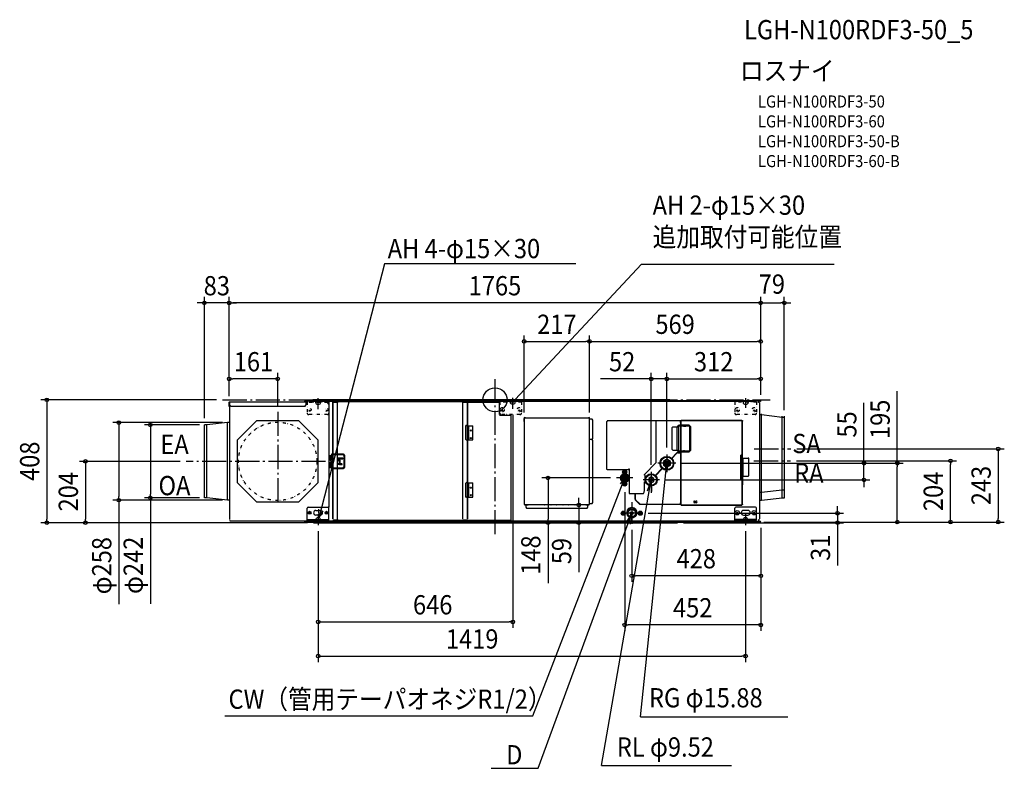
# Model space of a CAD drawing. Extents: x -1578 to 1691, y -1224 to 1263.
import ezdxf
from ezdxf.enums import TextEntityAlignment as Align

# ---------------------------------------------------------------- set-up
doc = ezdxf.new("R2010")
doc.units = 0
doc.header["$LTSCALE"] = 20
doc.header["$PDMODE"] = 3
doc.header["$PDSIZE"] = -2
doc.linetypes.add('DASHDOT', pattern=[5.5, 4, -0.6, 0.3, -0.6])
doc.linetypes.add('DIVIDE', pattern=[1.25, 0.5, -0.25, 0, -0.25, 0, -0.25])
doc.layers.get('DEFPOINTS').update_dxf_attribs({"linetype": 'CONTINUOUS'})
for name, color, linetype in [('ARRANGE', 1, 'CONTINUOUS'), ('BASIS', 6, 'DASHDOT'), ('DETAIL', 5, 'CONTINUOUS'), ('ETC', 61, 'CONTINUOUS'), ('FIX', 11, 'CONTINUOUS'), ('NOTE', 4, 'CONTINUOUS'), ('OUTLINE', 3, 'CONTINUOUS'), ('SIZE', 30, 'CONTINUOUS')]:
    doc.layers.add(name, color=color, linetype=linetype)
doc.styles.get("Standard").update_dxf_attribs({"font": 'SIMPLEX.shx', "width": 0.9, "height": 64, "bigfont": 'BIGFONT.shx'})

msp = doc.modelspace()

# ---------------------------------------------------------------- linework, layer by layer
at = {"layer": 'ARRANGE', "color": 1, "linetype": 'CONTINUOUS'}
msp.add_circle((0, 0), 40, dxfattribs=at)
msp.add_point((0, 0), dxfattribs=at)
at = {"layer": 'BASIS', "color": 6, "linetype": 'DASHDOT'}
for p, q in [((0, -446.6), (0, 69.1)), ((-904.5, 0), (914, 0)), ((-721.7, -40.1), (-721.7, -346.5)), ((-721.7, -40.1), (-721.7, -346.5)), ((860.9, -163.2), (982.3, -163.2)), ((570.8, -181.3), (570.8, -240.7)), ((-562.5, -204.5), (-1026, -204.5)), ((600.5, -211), (541.1, -211)), ((859.9, -202.7), (981.3, -202.7)), ((457.9, -259.7), (403.5, -259.7)), ((430.7, -232.5), (430.7, -286.9)), ((518.8, -238.8), (518.8, -309.2)), ((546, -266), (491.6, -266)), ((454.2, -340.1), (454.2, -411.5)), ((488.9, -376.8), (419.5, -376.8))]:
    msp.add_line(p, q, dxfattribs=at)
at = {"layer": 'DEFPOINTS', "color": 30, "linetype": 'CONTINUOUS'}
for p in [(-965.1, 322.1), (-882.5, 322.1), (882.3, 322.1), (313.8, 194), (882.3, 194), (-904.5, 0), (882.3, 16.8), (58.9, -30.1), (97, -61.6), (313.8, -61.6), (313.8, -61.6), (982.3, -163.2), (600.5, -211), (600.5, -211), (981.3, -202.7), (1512.4, -202.7), (403.5, -259.7), (430.7, -286.9), (546, -266), (1225.3, -266), (-1249, -333.5), (278.2, -349.2), (312, -349.2), (419.5, -376.8), (488.9, -376.8), (-1488.3, -408.2), (-1360, -408.2), (-603, -408.2), (-587, -416.1), (-587, -416.1), (176, -408.2), (606, -408.2), (606, -408.2), (606, -408.2), (606, -408.2), (832, -416.1), (872.8, -406.2), (872.8, -406.2), (872.8, -406.2), (882.5, -404.9), (1137.6, -408.2), (1335.9, -406.2), (1671.3, -406.2), (58.9, -738), (430.7, -748), (832, -851.5)]:
    msp.add_point(p, dxfattribs=at)
at = {"layer": 'DETAIL', "color": 5, "linetype": 'CONTINUOUS'}
for p, q in [((580.5, 0), (-605.5, 0)), ((-882.5, -21.8), (-882.5, -8)), ((-881.9, -16.8), (-882.5, -16.8)), ((-881.9, -21.8), (-882.5, -21.8)), ((-881.9, -8), (-881.9, -21.8)), ((-881.3, -6.8), (-626.5, -6.8)), ((-881.3, -16.8), (-881.3, -6.8)), ((-881.3, -16.8), (-876.3, -21.8)), ((-880.9, -398.2), (-880.9, -17.2)), ((-631.8, -21.8), (-876.3, -21.8)), ((-631.8, -21.8), (-626.8, -16.8)), ((-631.1, -2), (-626.2, -2)), ((-631.1, -2.8), (-626.2, -2.8)), ((-631.1, -3.6), (-627.5, -3.6)), ((-631.1, -4.4), (-627.5, -4.4)), ((-627.5, -4.4), (-627.5, -3.6)), ((-626.8, -16.8), (-626.8, -6.8)), ((-625, -7.4), (-626.8, -7.4)), ((-625.6, -7.2), (-625.4, -7.4)), ((-625.4, -3.5), (-624.9, -6.5)), ((-625, -7.4), (-625, -9)), ((-625, -7.8), (-623.5, -7.8)), ((-625, -8.4), (-623.5, -8.4)), ((-624.6, -3.3), (-624.1, -6.3)), ((-623.5, -7.8), (-623.5, -9)), ((-623.1, -7.8), (-623.5, -7.8)), ((-623.3, -7), (-623.1, -7)), ((-623.1, -2.8), (-623.1, -2)), ((-623.1, -2), (873.1, -2)), ((-623.1, -7.8), (-623.1, -2.8)), ((-619.3, -2.8), (-623.1, -2.8)), ((-621.7, -7.8), (-623.1, -7.8)), ((-621.7, -9), (-621.7, -2.8)), ((-621.7, -3.6), (-618, -3.6)), ((-618.8, -2.8), (868.8, -2.8)), ((-618.5, -3.1), (-617.2, -4.4)), ((-618, -3.6), (868, -3.6)), ((-617.2, -4.4), (867.2, -4.4)), ((-605.5, -2), (-605.5, 0)), ((-551.5, -6.2), (-551.5, -41.2)), ((-551.5, -14), (-551.5, -357.2)), ((-538.9, -395.4), (-538.9, -7.2)), ((-538.9, -7.2), (-537.3, -7.2)), ((-537.3, -395.4), (-537.3, -7.2)), ((-537.3, -7.8), (-522.5, -7.8)), ((-522.5, -7.2), (-520.9, -7.2)), ((-522.5, -176.7), (-522.5, -7.2)), ((-520.9, -5.4), (-520.9, -7.2)), ((-520.9, -5.4), (-108.1, -5.4)), ((-108.1, -5.4), (-108.1, -7.2)), ((-108.1, -6.5), (15.2, -6.5)), ((-106.5, -7.2), (-108.1, -7.2)), ((-106.5, -395.4), (-106.5, -7.2)), ((-106.5, -7.3), (15.2, -7.3)), ((-106.5, -7.8), (-91.7, -7.8)), ((-91.7, -395.4), (-91.7, -7.3)), ((-90.1, -395.4), (-90.1, -7.3)), ((15.2, -48.6), (15.2, -6.5)), ((580.5, -2), (580.5, 0)), ((868.5, -3.1), (867.2, -4.4)), ((875, -3.6), (868, -3.6)), ((868.8, -2.8), (875, -2.8)), ((868.8, -2.8), (873.1, -2.8)), ((873.1, -2), (873.1, -2.8)), ((874.5, -3.6), (874.6, -3.3)), ((875, -9.1), (875, -2.8)), ((875, -5.6), (875.4, -3.5)), ((877.8, -9.1), (875, -9.1)), ((875.4, -3.6), (875.6, -3.6)), ((875.6, -3.6), (875.6, -9.1)), ((876.2, -2), (881.1, -2)), ((876.2, -2.8), (881.1, -2.8)), ((876.2, -4.2), (876.2, -9.1)), ((876.8, -3), (880.4, -3)), ((880.4, -3.6), (876.8, -3.6)), ((881.1, -3.6), (877.7, -3.6)), ((877.7, -4.4), (877.7, -3.6)), ((881.1, -4.4), (877.7, -4.4)), ((877.8, -9.1), (877.8, -395.9)), ((880.4, -3.6), (880.4, -3)), ((882.5, -5.2), (882.5, -2)), ((-538.9, -57.4), (-537.3, -57.4)), ((-91.7, -57.4), (-90.1, -57.4)), ((54.1, -51.6), (15.2, -51.6)), ((53.3, -399.9), (53.3, -48.6)), ((54.1, -399.9), (54.1, -48.6)), ((97, -72.4), (97, -61.6)), ((97.6, -348), (97.6, -61.6)), ((97.6, -61.6), (98.8, -61.6)), ((98.2, -60.4), (312.6, -60.4)), ((98.2, -61), (98.8, -61)), ((98.8, -57.4), (98.8, -61.6)), ((312, -57.4), (312, -61.6)), ((312.6, -61), (312, -61)), ((313.2, -61.6), (312, -61.6)), ((313.2, -61.6), (313.2, -348)), ((313.8, -72.4), (313.8, -61.6)), ((322.4, -64.8), (313.8, -64.8)), ((325.4, -67.8), (322.4, -64.8)), ((877.8, -49.2), (884.8, -49.2)), ((884.8, -333.5), (884.8, -46.2)), ((884.8, -49.2), (953.8, -57.2)), ((953.8, -325.5), (953.8, -54.2)), ((953.8, -57.2), (961.8, -57.2)), ((961.8, -325.5), (961.8, -54.2)), ((-965.1, -325.5), (-965.1, -83.5)), ((-957.1, -83.5), (-965.1, -83.5)), ((-888.1, -75.5), (-957.1, -83.5)), ((-957.1, -325.5), (-957.1, -83.5)), ((-888.1, -333.5), (-888.1, -75.5)), ((-880.9, -75.5), (-888.1, -75.5)), ((-791.7, -69.5), (-856.7, -134.5)), ((-651.7, -69.5), (-791.7, -69.5)), ((-586.7, -134.5), (-651.7, -69.5)), ((-97.1, -87.4), (-94.9, -84.4)), ((-97.1, -131.4), (-97.1, -87.4)), ((-91.7, -84.4), (-94.9, -84.4)), ((-90.1, -85.9), (-73.5, -85.9)), ((-87.3, -132.9), (-87.3, -85.9)), ((-73.5, -132.9), (-73.5, -85.9)), ((97.6, -69.4), (97, -69.4)), ((97.6, -72.4), (97, -72.4)), ((313.2, -69.4), (313.8, -69.4)), ((313.2, -72.4), (313.8, -72.4)), ((325.4, -129), (325.4, -67.8)), ((370.4, -71.8), (372, -71.8)), ((370.4, -71.8), (370.4, -230.4)), ((372, -70.2), (372, -71.8)), ((616.4, -70.2), (372, -70.2)), ((533.8, -70.2), (533.8, -71.8)), ((535.4, -71.8), (533.8, -71.8)), ((535.4, -209.2), (535.4, -71.8)), ((588.4, -164.9), (588.4, -91.9)), ((590.4, -89.9), (610, -89.9)), ((608, -85.8), (604.8, -89.9)), ((604.8, -166.9), (604.8, -89.9)), ((612.9, -84.5), (608, -85.8)), ((613.2, -87.5), (608.8, -88.7)), ((610, -166.9), (610, -89.9)), ((622.9, -84.5), (612.9, -84.5)), ((622.9, -87.5), (613, -87.5)), ((617.2, -75.8), (615.6, -75.8)), ((615.6, -75.8), (615.6, -84.5)), ((615.6, -87.5), (615.6, -169.5)), ((616.4, -69.1), (618, -69.1)), ((616.4, -70.8), (616.4, -69.1)), ((617.2, -70.8), (616.4, -70.8)), ((616.4, -75.8), (616.4, -70.8)), ((617.2, -70.8), (618, -70.8)), ((617.2, -70.8), (617.2, -84.5)), ((617.2, -87.5), (617.2, -169.5)), ((819.8, -68.4), (618, -68.4)), ((618, -70.8), (618, -68.4)), ((819.8, -70), (618, -70)), ((625.6, -87.7), (622.9, -87.5)), ((625.9, -84.7), (623, -84.5)), ((625.6, -87.7), (628.2, -87.8)), ((628.5, -84.7), (625.9, -84.7)), ((628.2, -87.8), (634, -87.5)), ((634, -84.5), (628.5, -84.7)), ((644.9, -84.5), (634, -84.5)), ((644.9, -87.5), (634, -87.5)), ((649.9, -89.5), (644.9, -84.5)), ((644.9, -87.5), (646.9, -89.5)), ((646.9, -167.5), (646.9, -89.5)), ((649.9, -167.5), (649.9, -89.5)), ((819.8, -70.8), (819.8, -68.4)), ((819.8, -69.1), (821.4, -69.1)), ((819.8, -70.8), (822.2, -70.8)), ((820.6, -198.5), (820.6, -70.8)), ((821.4, -69.1), (821.4, -70.8)), ((822.2, -196.5), (822.2, -70.8)), ((322.4, -132), (325.4, -129)), ((-856.7, -134.5), (-856.7, -274.5)), ((-586.7, -274.5), (-586.7, -134.5)), ((-94.9, -134.4), (-97.1, -131.4)), ((-91.7, -134.4), (-94.9, -134.4)), ((-90.1, -132.9), (-73.5, -132.9)), ((322.4, -132), (313.2, -132)), ((325.4, -135), (322.4, -132)), ((325.4, -341.2), (325.4, -135)), ((-548.7, -184.5), (-538.9, -184.5)), ((-548.7, -197), (-548.7, -184.5)), ((-542.4, -179.7), (-544.6, -184.5)), ((-544.6, -197), (-544.6, -184.5)), ((-542.4, -179.7), (-538.9, -179.7)), ((-542.4, -181.9), (-538.9, -181.9)), ((-540.8, -197), (-540.8, -184.5)), ((-537.3, -179.7), (-504.7, -179.7)), ((-537.3, -181.9), (-504.7, -181.9)), ((-522.5, -227.1), (-522.5, -181.9)), ((-516.2, -194), (-521.1, -194)), ((-516.2, -196), (-517, -196)), ((-506.4, -194), (-516.2, -194)), ((-516.2, -196), (-506.4, -196)), ((-504.7, -179.7), (-500.1, -184.7)), ((-504.7, -181.9), (-502.3, -184.7)), ((-502.3, -184.7), (-502.3, -224.3)), ((-500.1, -184.7), (-500.1, -224.3)), ((585.2, -195.7), (603.4, -176.6)), ((585.8, -196.3), (603.9, -177.1)), ((590.4, -166.9), (603.8, -166.9)), ((604.8, -166.9), (603.8, -166.9)), ((604.8, -166.9), (610, -166.9)), ((604.8, -166.9), (608, -171.2)), ((607, -175), (614, -175)), ((607, -175.8), (614, -175.8)), ((608, -171.2), (612.9, -172.5)), ((608.8, -168.3), (613.2, -169.5)), ((612.9, -172.5), (622.9, -172.5)), ((613, -169.5), (622.9, -169.5)), ((614, -176.6), (614, -175)), ((614, -176.6), (615.6, -176.6)), ((615.6, -172.5), (615.6, -342.6)), ((617.2, -172.5), (617.2, -347.6)), ((622.9, -169.5), (625.6, -169.4)), ((623, -172.5), (625.8, -172.4)), ((628.8, -169.3), (625.6, -169.4)), ((625.8, -172.4), (628.5, -172.3)), ((628.5, -172.3), (634, -172.5)), ((628.8, -169.3), (634, -169.5)), ((634, -169.5), (644.9, -169.5)), ((634, -172.5), (644.9, -172.5)), ((644.9, -172.5), (649.9, -167.5)), ((646.9, -167.5), (644.9, -169.5)), ((815.2, -183.5), (815.9, -183.5)), ((815.2, -183.5), (815.2, -263.5)), ((815.9, -183.5), (817.6, -183.5)), ((817.4, -186.5), (817.4, -260.5)), ((818.4, -186.5), (818.4, -260.5)), ((818.6, -184.5), (818.6, -193.5)), ((820.6, -193.5), (818.6, -193.5)), ((822.2, -193.5), (840.4, -193.5)), ((824.6, -253.5), (824.6, -193.5)), ((-548.7, -212), (-548.7, -224.5)), ((-548.7, -224.5), (-538.9, -224.5)), ((-544.6, -212), (-544.6, -224.5)), ((-542.4, -229.3), (-544.6, -224.5)), ((-538.9, -227.1), (-542.4, -227.1)), ((-540.8, -224.5), (-540.8, -212)), ((-504.7, -227.1), (-537.3, -227.1)), ((-517, -213), (-523.7, -213)), ((-516.2, -215), (-523.7, -215)), ((-521.1, -201.2), (-517, -201.2)), ((-517.5, -196.5), (-517.5, -198.7)), ((-516.5, -212.5), (-516.5, -201.7)), ((-516.2, -215), (-508.5, -215)), ((-514.5, -212.5), (-514.5, -201.7)), ((-508.5, -213), (-514, -213)), ((-500.1, -224.3), (-504.7, -229.3)), ((-504.7, -227.1), (-502.3, -224.3)), ((533.8, -209.2), (496.6, -248.5)), ((531.2, -252.9), (556.4, -226.3)), ((531.7, -253.5), (557, -226.8)), ((570.8, -197.7), (559.3, -204.4)), ((559.3, -204.4), (559.3, -217.6)), ((559.3, -217.6), (570.8, -224.3)), ((582.3, -204.4), (570.8, -197.7)), ((570.8, -224.3), (582.3, -217.6)), ((582.3, -217.6), (582.3, -204.4)), ((820.6, -196.5), (822.2, -196.5)), ((820.6, -198.5), (821.4, -198.5)), ((821.4, -196.5), (821.4, -198.5)), ((843.4, -250.5), (843.4, -196.5)), ((-538.9, -229.3), (-542.4, -229.3)), ((-504.7, -229.3), (-537.3, -229.3)), ((-522.5, -398.4), (-522.5, -229.3)), ((370.4, -230.4), (372, -230.4)), ((372, -232), (372, -230.4)), ((372, -232), (443.8, -232)), ((420.2, -255), (420.2, -261.7)), ((420.2, -259.7), (420.2, -264.4)), ((426, -249.2), (435.4, -249.2)), ((426.7, -239.7), (426.7, -244.5)), ((432.9, -241.9), (428.5, -237.5)), ((432.9, -237.5), (428.5, -241.9)), ((434.7, -239.7), (434.7, -244.5)), ((441.2, -255), (441.2, -264.4)), ((447, -230.4), (443.8, -230.4)), ((443.8, -232), (443.8, -230.4)), ((445.4, -233.6), (445.4, -311)), ((445.4, -233.6), (447, -233.6)), ((447, -233.6), (447, -230.4)), ((496.6, -250.1), (496.6, -248.5)), ((498.2, -250.1), (496.6, -250.1)), ((498.2, -272), (498.2, -250.1)), ((518.8, -256.2), (510.3, -261.1)), ((510.3, -261.1), (510.3, -270.9)), ((527.3, -261.1), (518.8, -256.2)), ((527.3, -270.9), (527.3, -261.1)), ((822.2, -253.5), (818.6, -253.5)), ((818.6, -262.5), (818.6, -253.5)), ((819.8, -261.5), (819.8, -253.5)), ((820.6, -261.5), (819.8, -261.5)), ((821.4, -261.5), (820.6, -261.5)), ((820.6, -347.6), (820.6, -261.5)), ((821.4, -253.5), (821.4, -261.5)), ((821.4, -261.5), (821.4, -282.5)), ((822.2, -253.5), (840.4, -253.5)), ((-856.7, -274.5), (-791.7, -339.5)), ((-651.7, -339.5), (-586.7, -274.5)), ((-97.1, -277.4), (-94.9, -274.4)), ((-97.1, -321.4), (-97.1, -277.4)), ((-91.7, -274.4), (-94.9, -274.4)), ((-90.1, -275.9), (-73.5, -275.9)), ((-87.3, -322.9), (-87.3, -275.9)), ((-73.5, -322.9), (-73.5, -275.9)), ((435.4, -270.2), (426, -270.2)), ((426.7, -274.9), (426.7, -279.7)), ((432.9, -281.9), (428.5, -277.5)), ((432.9, -277.5), (428.5, -281.9)), ((434.7, -274.9), (434.7, -279.7)), ((498.2, -272), (496.6, -272)), ((496.6, -292), (496.6, -272)), ((496.6, -274.7), (496.6, -272)), ((496.6, -274.7), (503.1, -274.7)), ((496.6, -275.5), (503.5, -275.5)), ((510.3, -270.9), (518.8, -275.8)), ((518.8, -275.8), (527.3, -270.9)), ((815.9, -263.5), (815.2, -263.5)), ((815.9, -263.5), (817.6, -263.5)), ((821.4, -263.5), (820.6, -263.5)), ((821.4, -280.5), (820.6, -280.5)), ((820.6, -282.5), (822.2, -282.5)), ((822.2, -347.6), (822.2, -282.5)), ((-957.1, -325.5), (-965.1, -325.5)), ((-888.1, -333.5), (-957.1, -325.5)), ((-94.9, -324.4), (-97.1, -321.4)), ((-91.7, -324.4), (-94.9, -324.4)), ((-90.1, -322.9), (-73.5, -322.9)), ((445.4, -311), (493.6, -311)), ((445.4, -311), (465.2, -311)), ((465.2, -311), (465.2, -329.9)), ((466, -329.9), (466, -311)), ((877.8, -307.2), (884.8, -307.2)), ((884.8, -307.2), (953.8, -299.2)), ((884.8, -333.5), (953.8, -325.5)), ((953.8, -299.2), (961.8, -299.2)), ((953.8, -325.5), (961.8, -325.5)), ((-880.9, -333.5), (-888.1, -333.5)), ((-791.7, -339.5), (-651.7, -339.5)), ((-620.5, -357.2), (-554.5, -357.2)), ((-538.9, -349.2), (-537.3, -349.2)), ((-91.7, -349.2), (-90.1, -349.2)), ((97.6, -347.4), (98.8, -347.4)), ((98.2, -348), (98.2, -347.4)), ((98.8, -348.6), (98.8, -347.4)), ((312, -348.6), (98.8, -348.6)), ((98.8, -349.2), (109.6, -349.2)), ((102, -349.2), (102, -357)), ((102, -357), (105, -360)), ((106.6, -348.6), (106.6, -349.2)), ((109.6, -348.6), (109.6, -349.2)), ((185.4, -348.8), (165.4, -348.8)), ((225.4, -348.8), (205.4, -348.8)), ((224.4, -348.9), (214.4, -348.9)), ((265.4, -348.8), (245.4, -348.8)), ((301.2, -348.6), (301.2, -349.2)), ((301.2, -349.2), (312, -349.2)), ((304.2, -348.6), (304.2, -349.2)), ((305.8, -360), (308.8, -357)), ((308.8, -357), (308.8, -349.2)), ((313.2, -347.4), (312, -347.4)), ((312, -348.6), (312, -347.4)), ((312.6, -347.4), (312.6, -348)), ((313.2, -344.2), (322.4, -344.2)), ((322.4, -344.2), (325.4, -341.2)), ((466.7, -333.5), (478.7, -345.5)), ((467.2, -332.9), (479.3, -345)), ((482.3, -346.2), (614, -346.2)), ((482.3, -347), (614, -347)), ((614, -347), (614, -345.4)), ((616.4, -345.4), (614, -345.4)), ((617.2, -342.6), (615.6, -342.6)), ((616.4, -347.6), (616.4, -342.6)), ((616.4, -349.1), (616.4, -347.6)), ((617.2, -347.6), (616.4, -347.6)), ((618, -349.1), (616.4, -349.1)), ((617.2, -347.6), (618, -347.6)), ((618, -350), (618, -347.6)), ((618, -348.4), (819.8, -348.4)), ((618, -350), (819.8, -350)), ((662.9, -336.2), (667.9, -336.2)), ((667.9, -342.2), (662.9, -342.2)), ((865.5, -357.2), (799.5, -357.2)), ((819.8, -347.6), (822.2, -347.6)), ((819.8, -350), (819.8, -347.6)), ((821.4, -349.1), (819.8, -349.1)), ((821.4, -347.6), (821.4, -349.1)), ((877.8, -333.5), (884.8, -333.5)), ((-623.5, -401.2), (-623.5, -360.2)), ((-617, -373.7), (-614, -376.7)), ((-614, -373.7), (-617, -376.7)), ((-595, -367.7), (-580, -367.7)), ((-580, -382.7), (-595, -382.7)), ((-561, -373.7), (-558, -376.7)), ((-558, -373.7), (-561, -376.7)), ((-551.5, -401.2), (-551.5, -360.2)), ((105, -360), (227.4, -360)), ((223.4, -360), (305.8, -360)), ((224.4, -360), (248.3, -360)), ((428.4, -379), (424, -374.6)), ((428.4, -374.6), (424, -379)), ((484.4, -379), (480, -374.6)), ((484.4, -374.6), (480, -379)), ((796.5, -401.2), (796.5, -360.2)), ((806.7, -373), (802.3, -377.4)), ((806.7, -377.4), (802.3, -373)), ((840, -367.7), (825, -367.7)), ((825, -382.7), (840, -382.7)), ((862.7, -373), (858.3, -377.4)), ((862.7, -377.4), (858.3, -373)), ((868.5, -401.2), (868.5, -360.2)), ((-880.9, -401), (-879.3, -401)), ((-880.3, -401.2), (-880.9, -401.2)), ((-880.3, -401.2), (-880.3, -401)), ((-879.7, -401.8), (-879.7, -402.4)), ((-879.7, -401.8), (-878.7, -401.8)), ((-879.7, -402.4), (-623.5, -402.4)), ((-627.5, -403.6), (-631.3, -403.6)), ((-627.5, -404.6), (-631.3, -404.6)), ((-626.3, -405.2), (-631.3, -405.2)), ((-626.3, -406.2), (-631.3, -406.2)), ((-627.5, -404.6), (-627.5, -403.6)), ((-625, -402.4), (-625.4, -404.4)), ((-624, -402.4), (-624.4, -404.5)), ((-623.5, -398), (-551.5, -398)), ((-623.5, -402.4), (-623.5, -401.2)), ((-623.5, -401.2), (-551.5, -401.2)), ((-623, -403.2), (-623, -401.2)), ((-622.8, -405.2), (-622.8, -401.2)), ((-622.8, -405.2), (-622.8, -406.2)), ((-619, -405.2), (-622.8, -405.2)), ((-622.8, -406.2), (872.8, -406.2)), ((-621.7, -405.2), (-621.7, -401.2)), ((-621.7, -404.6), (-617.8, -404.6)), ((868.4, -405.2), (-618.4, -405.2)), ((-618.1, -405), (-616.8, -403.6)), ((867.8, -404.6), (-617.8, -404.6)), ((866.8, -403.6), (-616.8, -403.6)), ((-603, -406.2), (-603, -408.2)), ((-603, -408.2), (606, -408.2)), ((-538.9, -398.4), (-520.9, -398.4)), ((-520.9, -400.2), (-520.9, -398.4)), ((-520.9, -400.2), (-108.1, -400.2)), ((-111.2, -400.7), (-111.2, -401.5)), ((-111.2, -400.7), (52.5, -400.7)), ((52.5, -401.5), (-111.2, -401.5)), ((-108.2, -400.7), (-108.2, -401.5)), ((-108.1, -398.4), (-90.1, -398.4)), ((-108.1, -400.2), (-108.1, -398.4)), ((49.5, -400.7), (49.5, -401.5)), ((52.5, -399.9), (54.1, -399.9)), ((52.5, -400.2), (52.5, -399.9)), ((52.5, -400.7), (52.5, -401.5)), ((53.3, -396.9), (54.1, -396.9)), ((606, -406.2), (606, -408.2)), ((868.5, -398), (796.5, -398)), ((868.5, -401.2), (796.5, -401.2)), ((868.1, -405), (866.8, -403.6)), ((867.6, -404.4), (875, -404.4)), ((869, -405.2), (872.8, -405.2)), ((869, -405.2), (869, -406.2)), ((872.8, -405.2), (872.8, -404.4)), ((872.8, -406.2), (872.8, -405.2)), ((874.4, -404.5), (874.3, -404.4)), ((877.8, -398.9), (875, -398.9)), ((875, -404.4), (875, -398.9)), ((875.4, -404.4), (875, -402.4)), ((875.6, -404.4), (875.4, -404.4)), ((875.6, -404.4), (875.6, -398.9)), ((876.2, -404), (876.2, -398.9)), ((881.2, -405.2), (876.3, -405.2)), ((881.2, -406.2), (876.3, -406.2)), ((876.8, -404.6), (881.2, -404.6)), ((876.8, -405.2), (880.4, -405.2)), ((877.4, -403.6), (881.2, -403.6)), ((877.4, -404.6), (877.4, -403.6)), ((880.4, -404.6), (880.4, -405.2))]:
    msp.add_line(p, q, dxfattribs=at)
at = {"layer": 'DETAIL', "color": 4, "linetype": 'CONTINUOUS'}
for p, q in [((58.9, -7.8), (67, 1)), ((58.9, -7.8), (61.8, -2.3)), ((64.1, -4.5), (58.9, -7.8))]:
    msp.add_line(p, q, dxfattribs=at)
at = {"layer": 'DETAIL', "color": 5, "linetype": 'DIVIDE'}
for p, q in [((-556.5, -9), (-625, -9)), ((-623.5, -6.2), (-623.5, -41.2)), ((-551.5, -6.2), (-623.5, -6.2)), ((-551.5, -7.8), (-623.5, -7.8)), ((-551.5, -14), (-556.5, -9)), ((16, -6.2), (16, -41.2)), ((88, -6.2), (16, -6.2)), ((88, -7.8), (16, -7.8)), ((88, -6.2), (88, -41.2)), ((868.5, -6.2), (796.5, -6.2)), ((796.5, -6.2), (796.5, -41.2)), ((868.5, -7.8), (796.5, -7.8)), ((868.5, -6.2), (868.5, -41.2)), ((-556.5, -49.2), (-618.5, -49.2)), ((-617, -34.3), (-614, -37.3)), ((-614, -34.3), (-617, -37.3)), ((-561, -34.3), (-558, -37.3)), ((-558, -34.3), (-561, -37.3)), ((83, -49.2), (21, -49.2)), ((26.2, -38), (21.8, -33.6)), ((26.2, -33.6), (21.8, -38)), ((82.2, -38), (77.8, -33.6)), ((82.2, -33.6), (77.8, -38)), ((863.5, -49.2), (801.5, -49.2)), ((806.7, -33.6), (802.3, -38)), ((806.7, -38), (802.3, -33.6)), ((862.7, -33.6), (858.3, -38)), ((862.7, -38), (858.3, -33.6))]:
    msp.add_line(p, q, dxfattribs=at)
for centre, radius in [((-615.5, -32.8), 4.7), ((-559.5, -32.8), 4.7), ((24, -32.8), 7), ((80, -32.8), 7), ((804.5, -32.8), 7), ((860.5, -32.8), 7), ((-721.7, -204.5), 130)]:
    msp.add_circle(centre, radius, dxfattribs=at)
at = {"layer": 'DETAIL', "color": 5, "linetype": 'CONTINUOUS'}
for centre, radius in [((-80.5, -101.9), 2), ((-80.5, -126.9), 2), ((-520.6, -197.6), 2.25), ((570.8, -211), 23), ((570.8, -211), 21), ((570.8, -211), 21), ((570.8, -211), 8.15), ((570.8, -211), 7.5), ((570.8, -211), 7.5), ((570.8, -211), 5.5), ((570.8, -211), 5.15), ((430.7, -259.7), 13.5), ((430.7, -259.7), 10.5), ((430.7, -259.7), 9), ((430.7, -239.7), 7), ((430.7, -259.7), 6), ((430.7, -259.7), 5), ((518.8, -266), 20), ((518.8, -266), 18), ((518.8, -266), 18), ((518.8, -266), 5), ((518.8, -266), 5), ((518.8, -266), 4.5), ((-80.5, -291.9), 2), ((430.7, -279.7), 7), ((518.8, -266), 3), ((-80.5, -316.9), 2), ((-615.5, -375.2), 4.7), ((-559.5, -375.2), 4.7), ((426.2, -376.8), 7), ((426.2, -376.8), 5), ((454.2, -376.8), 16), ((454.2, -376.8), 12.5), ((454.2, -376.8), 5), ((482.2, -376.8), 7), ((482.2, -376.8), 5), ((804.5, -375.2), 7), ((860.5, -375.2), 7)]:
    msp.add_circle(centre, radius, dxfattribs=at)
for centre, radius, start, end in [((-881.3, -8), 1.2, 90, 180), ((-881.3, -8), 0.6, 90, 180), ((-631.1, -3.2), 1.2, 90, 180), ((-631.1, -3.2), 1.2, 180, 270), ((-631.1, -3.2), 0.4, 90, 180), ((-631.1, -3.2), 0.4, 180, 270), ((-626.5, -8), 1.2, 45, 90), ((-626.2, -3.6), 1.6, 10, 90), ((-626.2, -3.6), 0.8, 10, 90), ((-623.3, -6.2), 1.6, 190, 266.3563), ((-623.3, -6.2), 0.8, 190, 270), ((876.2, -3.6), 1.6, 90, 170), ((876.2, -3.6), 0.8, 90, 170), ((876.8, -4.2), 1.2, 90, 180), ((876.8, -4.2), 0.6, 90, 180), ((881.1, -3.2), 1.2, 0, 90), ((881.1, -3.2), 0.4, 0, 90), ((881.1, -3.2), 1.2, 270, 0), ((881.1, -3.2), 0.4, 270, 0), ((104, -61.3), 6.96, 145.7704, 182.3388), ((98.2, -61.6), 0.6, 90, 180), ((306.8, -61.3), 6.96, 357.6612, 34.2296), ((312.6, -61.6), 0.6, 0, 90), ((590.4, -91.9), 2, 90, 180), ((-521.1, -197.6), 3.6, 90, 270), ((-517, -196.5), 0.5, 90, 180), ((-506.4, -195), 1, 270, 90), ((590.4, -164.9), 2, 180, 270), ((607, -180), 5, 90, 136.606), ((607, -180), 4.2, 90, 136.606), ((817.6, -184.5), 1, 0, 90), ((840.4, -196.5), 3, 0, 90), ((-542.7, -197), 6.01, 180, 309.2223), ((-542.7, -212), 6.01, 50.7777, 180), ((-542.7, -197), 1.86, 180, 0), ((-542.7, -212), 1.86, 0, 180), ((-523.7, -214), 1, 90, 270), ((-517, -198.7), 0.5, 180, 270), ((-517, -201.7), 2.5, 71.3276, 90), ((-517, -201.7), 0.5, 0, 90), ((-517, -212.5), 0.5, 270, 0), ((-517, -201.7), 2.5, 0, 71.3276), ((-514, -212.5), 0.5, 180, 270), ((-508.5, -214), 1, 270, 90), ((430.7, -259.7), 15, 108.21, 251.79), ((430.7, -259.7), 11.5, 114.0706, 155.9294), ((425.7, -244.5), 1, 288.21, 0), ((430.7, -239.7), 4, 0, 180), ((435.7, -244.5), 1, 180, 251.79), ((430.7, -259.7), 15, 288.21, 71.79), ((430.7, -259.7), 11.5, 24.0706, 65.9294), ((840.4, -250.5), 3, 270, 0), ((430.7, -259.7), 11.5, 204.0706, 245.9294), ((425.7, -274.9), 1, 0, 71.79), ((430.7, -279.7), 4, 180, 0), ((435.7, -274.9), 1, 108.21, 180), ((430.7, -259.7), 11.5, 294.0706, 335.9294), ((443.5, -293.4), 53.1, 340.5872, 1.4676), ((817.6, -262.5), 1, 270, 0), ((-620.5, -360.2), 3, 90, 180), ((-554.5, -360.2), 3, 0, 90), ((98.8, -348), 1.2, 180, 270), ((98.8, -348), 0.6, 180, 270), ((165.4, -345.8), 3, 249.1863, 270), ((185.4, -345.8), 3, 270, 290.8137), ((205.4, -345.8), 3, 249.1863, 270), ((225.4, -345.8), 3, 270, 290.8137), ((245.4, -345.8), 3, 249.1863, 270), ((265.4, -345.8), 3, 270, 290.8137), ((312, -348), 1.2, 270, 0), ((312, -348), 0.6, 270, 0), ((454.2, -374.8), 17, 83.2527, 82.9894), ((470.2, -329.9), 5, 180, 225), ((470.2, -329.9), 4.2, 180, 225), ((482.3, -342), 5, 225, 270), ((482.3, -342), 4.2, 225, 270), ((662.9, -339.2), 3, 90, 270), ((667.9, -339.2), 3, 270, 90), ((799.5, -360.2), 3, 90, 180), ((865.5, -360.2), 3, 0, 90), ((-595, -375.2), 7.5, 90, 270), ((-580, -375.2), 7.5, 270, 90), ((825, -375.2), 7.5, 90, 270), ((840, -375.2), 7.5, 270, 90), ((-879.7, -401.2), 1.2, 180, 270), ((-879.7, -401.2), 0.6, 180, 270), ((-631.3, -404.9), 1.3, 90, 180), ((-631.3, -404.9), 1.3, 180, 270), ((-631.3, -404.9), 0.3, 90, 180), ((-631.3, -404.9), 0.3, 180, 270), ((-626.3, -404.2), 1, 270, 350), ((-626.3, -404.2), 2, 270, 350), ((-622.9, -402.2), 1, 90, 124.0545), ((876.3, -404.2), 2, 190, 270), ((876.3, -404.2), 1, 190, 270), ((876.8, -404), 1.2, 180, 270), ((876.8, -404), 0.6, 180, 270), ((881.2, -404.9), 1.3, 0, 90), ((881.2, -404.9), 0.3, 0, 90), ((881.2, -404.9), 0.3, 270, 0), ((881.2, -404.9), 1.3, 270, 0)]:
    msp.add_arc(centre, radius, start, end, dxfattribs=at)
at = {"layer": 'DETAIL', "color": 5, "linetype": 'DIVIDE'}
for centre, start, end in [((-618.5, -44.2), 180, 270), ((-556.5, -44.2), 270, 0), ((21, -44.2), 180, 270), ((83, -44.2), 270, 0), ((801.5, -44.2), 180, 270), ((863.5, -44.2), 270, 0)]:
    msp.add_arc(centre, 5, start, end, dxfattribs=at)
at = {"layer": 'FIX', "color": 11, "linetype": 'CONTINUOUS'}
for centre in [(-587.5, -9), (58.9, -7.8), (832.5, -9), (-587, -398), (832, -398)]:
    msp.add_circle(centre, 7.5, dxfattribs=at)
at = {"layer": 'NOTE', "color": 4, "linetype": 'CONTINUOUS'}
for p, q in [((-366.9, 451.3), (-583.8, -388.5)), ((268.8, 451.3), (-366.9, 451.3)), ((67, 1), (486.5, 451.1)), ((486.5, 451.1), (1126.4, 451.1)), ((-587.5, -31.3), (-587.5, 5.5)), ((58.9, -30.1), (58.9, 6.7)), ((832.5, -27), (832.5, 5.5)), ((482.7, -1053.1), (570.8, -211)), ((570.8, -211), (564, -232.4)), ((570.8, -211), (572.9, -233.3)), ((126, -1050.1), (430.7, -259.7)), ((430.7, -259.7), (416, -279.6)), ((430.7, -259.7), (427, -284.2)), ((353.7, -1214.6), (518.8, -266)), ((518.8, -266), (505.6, -303.3)), ((518.8, -266), (519.3, -304.7)), ((-587, -379.5), (-587, -416.1)), ((-583.8, -391.5), (-584.5, -363.1)), ((-583.8, -391.5), (-570.4, -368.8)), ((142.9, -1224.4), (454.2, -376.8)), ((454.2, -376.8), (434.3, -408.2)), ((454.2, -376.8), (449.1, -413.6)), ((832, -379.5), (832, -416.1)), ((-897.3, -1050.1), (126, -1050.1)), ((482.7, -1053.1), (972.8, -1053.1)), ((-12.8, -1224.4), (142.9, -1224.4)), ((353.7, -1214.6), (785.7, -1214.6))]:
    msp.add_line(p, q, dxfattribs=at)
at = {"layer": 'OUTLINE', "color": 3, "linetype": 'CONTINUOUS'}
for p, q in [((580.5, 0), (-605.5, 0)), ((-882.5, -21.8), (-882.5, -8)), ((-881.9, -16.8), (-882.5, -16.8)), ((-881.9, -21.8), (-882.5, -21.8)), ((-881.9, -8), (-881.9, -21.8)), ((-881.3, -6.8), (-626.5, -6.8)), ((-881.3, -16.8), (-881.3, -6.8)), ((-880.9, -398.2), (-880.9, -17.2)), ((-625, -7.4), (-626.8, -7.4)), ((-625.6, -7.2), (-625.4, -7.4)), ((-625, -7.8), (-623.5, -7.8)), ((-623.1, -7.8), (-623.5, -7.8)), ((-623.1, -2.8), (-623.1, -2)), ((-623.1, -2), (873.1, -2)), ((-623.1, -7.8), (-623.1, -2.8)), ((-619.3, -2.8), (-623.1, -2.8)), ((-621.7, -7.8), (-623.1, -7.8)), ((-618.8, -2.8), (868.8, -2.8)), ((-605.5, -2), (-605.5, 0)), ((580.5, -2), (580.5, 0)), ((875, -3.6), (868, -3.6)), ((868.8, -2.8), (875, -2.8)), ((868.8, -2.8), (873.1, -2.8)), ((873.1, -2), (873.1, -2.8)), ((875, -9.1), (875, -2.8)), ((877.8, -9.1), (875, -9.1)), ((877.8, -9.1), (877.8, -395.9)), ((877.8, -49.2), (884.8, -49.2)), ((884.8, -49.2), (953.8, -57.2)), ((953.8, -57.2), (961.8, -57.2)), ((961.8, -325.5), (961.8, -54.2)), ((-965.1, -325.5), (-965.1, -83.5)), ((-957.1, -83.5), (-965.1, -83.5)), ((-888.1, -75.5), (-957.1, -83.5)), ((-880.9, -75.5), (-888.1, -75.5)), ((-957.1, -325.5), (-965.1, -325.5)), ((-888.1, -333.5), (-957.1, -325.5)), ((877.8, -307.2), (884.8, -307.2)), ((884.8, -307.2), (953.8, -299.2)), ((884.8, -333.5), (953.8, -325.5)), ((953.8, -299.2), (961.8, -299.2)), ((953.8, -325.5), (961.8, -325.5)), ((-880.9, -333.5), (-888.1, -333.5)), ((877.8, -333.5), (884.8, -333.5)), ((-880.9, -401), (-879.3, -401)), ((-880.3, -401.2), (-880.9, -401.2)), ((-880.3, -401.2), (-880.3, -401)), ((-879.7, -401.8), (-879.7, -402.4)), ((-879.7, -401.8), (-878.7, -401.8)), ((-879.7, -402.4), (-623.5, -402.4)), ((-623.5, -402.4), (-623.5, -401.2)), ((-623.5, -401.2), (-551.5, -401.2)), ((-623, -403.2), (-623, -401.2)), ((-622.8, -405.2), (-622.8, -401.2)), ((-622.8, -405.2), (-622.8, -406.2)), ((-622.8, -406.2), (872.8, -406.2)), ((-603, -406.2), (-603, -408.2)), ((-603, -408.2), (606, -408.2)), ((606, -406.2), (606, -408.2)), ((867.6, -404.4), (875, -404.4)), ((869, -405.2), (872.8, -405.2)), ((869, -405.2), (869, -406.2)), ((872.8, -405.2), (872.8, -404.4)), ((872.8, -406.2), (872.8, -405.2)), ((877.8, -398.9), (875, -398.9)), ((875, -404.4), (875, -398.9))]:
    msp.add_line(p, q, dxfattribs=at)
at = {"layer": 'OUTLINE', "color": 3, "linetype": 'DIVIDE'}
msp.add_line((-551.5, -7.8), (-623.5, -7.8), dxfattribs=at)
at = {"layer": 'OUTLINE', "color": 3, "linetype": 'CONTINUOUS'}
for centre, radius, start, end in [((-881.3, -8), 1.2, 90, 180), ((-881.3, -8), 0.6, 90, 180), ((-626.5, -8), 1.2, 45, 90), ((-879.7, -401.2), 1.2, 180, 270), ((-879.7, -401.2), 0.6, 180, 270), ((-622.9, -402.2), 1, 90, 124.0545)]:
    msp.add_arc(centre, radius, start, end, dxfattribs=at)
at = {"layer": 'SIZE', "color": 30, "linetype": 'CONTINUOUS'}
for p, q in [((-965.1, -60.5), (-965.1, 342.1)), ((-882.5, 12), (-882.5, 342.1)), ((-882.5, 12), (-882.5, 342.1)), ((882.3, 16.8), (882.3, 342.1)), ((882.3, 16.8), (882.3, 342.1)), ((960.8, -34.2), (960.8, 342.1)), ((-977.1, 322.1), (-989.1, 322.1)), ((-965.1, 322.1), (-977.1, 322.1)), ((-882.5, 322.1), (-965.1, 322.1)), ((-882.5, 322.1), (-870.5, 322.1)), ((-882.5, 322.1), (-870.5, 322.1)), ((870.3, 322.1), (-870.5, 322.1)), ((-870.5, 322.1), (-858.5, 322.1)), ((882.3, 322.1), (870.3, 322.1)), ((882.3, 322.1), (894.3, 322.1)), ((894.3, 322.1), (948.8, 322.1)), ((960.8, 322.1), (948.8, 322.1)), ((960.8, 322.1), (982.9, 322.1)), ((97, -41.6), (97, 214)), ((313.8, -41.6), (313.8, 214)), ((313.8, -41.6), (313.8, 214)), ((882.3, 36.8), (882.3, 214)), ((97, 194), (109, 194)), ((109, 194), (301.8, 194)), ((313.8, 194), (301.8, 194)), ((313.8, 194), (325.8, 194)), ((325.8, 194), (870.3, 194)), ((882.3, 194), (870.3, 194)), ((-882.5, 12), (-882.5, 89.6)), ((-882.5, 69.6), (-870.5, 69.6)), ((-733.7, 69.6), (-870.5, 69.6)), ((-721.7, 69.6), (-733.7, 69.6)), ((-721.7, -20.1), (-721.7, 89.6)), ((506.8, 69.6), (350.5, 69.6)), ((518.8, 69.6), (506.8, 69.6)), ((518.8, -215.8), (518.8, 89.6)), ((570.8, 69.6), (518.8, 69.6)), ((570.8, -158.3), (570.8, 89.6)), ((570.8, -158.3), (570.8, 89.6)), ((570.8, 69.6), (582.8, 69.6)), ((570.8, 69.6), (582.8, 69.6)), ((582.8, 69.6), (870.3, 69.6)), ((582.8, 69.6), (594.8, 69.6)), ((882.3, 69.6), (870.3, 69.6)), ((882.3, 16.8), (882.3, 89.6)), ((-924.5, 0), (-1508.3, 0)), ((-1488.3, 0), (-1488.3, -12)), ((1335.9, -211), (1335.9, 28.9)), ((-1488.3, -12), (-1488.3, -396.2)), ((1225.3, -199), (1225.3, -10.1)), ((58.9, -50.1), (58.9, -758)), ((-904.5, -75.5), (-1269, -75.5)), ((-1249, -75.5), (-1249, -87.5)), ((-1249, -87.5), (-1249, -321.5)), ((-981.1, -83.5), (-1164.5, -83.5)), ((-1144.5, -83.5), (-1144.5, -95.5)), ((-1144.5, -95.5), (-1144.5, -313.5)), ((1002.3, -163.2), (1691.3, -163.2)), ((1671.3, -163.2), (1671.3, -175.2)), ((1671.3, -175.2), (1671.3, -394.2)), ((-1046, -204.5), (-1380, -204.5)), ((-1360, -204.5), (-1360, -216.5)), ((-1360, -216.5), (-1360, -396.2)), ((620.5, -211), (1245.3, -211)), ((620.5, -211), (1355.9, -211)), ((1001.3, -202.7), (1532.4, -202.7)), ((1225.3, -211), (1225.3, -199)), ((1225.3, -266), (1225.3, -211)), ((1335.9, -211), (1335.9, -223)), ((1335.9, -394.2), (1335.9, -223)), ((1512.4, -202.7), (1512.4, -214.7)), ((1512.4, -394.2), (1512.4, -214.7)), ((383.5, -259.7), (156, -259.7)), ((176, -259.7), (176, -271.7)), ((176, -271.7), (176, -396.2)), ((566, -266), (1245.3, -266)), ((1225.3, -266), (1225.3, -278)), ((1225.3, -278), (1225.3, -290)), ((-1249, -333.5), (-1249, -321.5)), ((-981.1, -325.5), (-1164.5, -325.5)), ((-1144.5, -325.5), (-1144.5, -313.5)), ((-1144.5, -325.5), (-1144.5, -677.9)), ((278.2, -337.2), (278.2, -325.2)), ((430.7, -306.9), (430.7, -768)), ((-904.5, -333.5), (-1269, -333.5)), ((-1249, -333.5), (-1249, -679.1)), ((292, -349.2), (258.2, -349.2)), ((278.2, -349.2), (278.2, -337.2)), ((278.2, -349.2), (278.2, -408.2)), ((1137.6, -364.8), (1137.6, -352.8)), ((508.9, -376.8), (1157.6, -376.8)), ((1137.6, -376.8), (1137.6, -364.8)), ((1137.6, -376.8), (1137.6, -408.2)), ((-623, -408.2), (-1508.3, -408.2)), ((-1488.3, -408.2), (-1488.3, -396.2)), ((-623, -408.2), (-1380, -408.2)), ((-1360, -408.2), (-1360, -396.2)), ((586, -408.2), (156, -408.2)), ((176, -408.2), (176, -396.2)), ((176, -408.2), (176, -609.5)), ((586, -408.2), (258.2, -408.2)), ((278.2, -408.2), (278.2, -420.2)), ((278.2, -420.2), (278.2, -572.9)), ((626, -408.2), (1157.6, -408.2)), ((882.5, -424.9), (882.5, -604.9)), ((882.5, -424.9), (882.5, -768)), ((892.8, -406.2), (1532.4, -406.2)), ((892.8, -406.2), (1691.3, -406.2)), ((892.8, -406.2), (1355.9, -406.2)), ((1137.6, -408.2), (1137.6, -420.2)), ((1137.6, -420.2), (1137.6, -550.8)), ((1335.9, -406.2), (1335.9, -394.2)), ((1512.4, -406.2), (1512.4, -394.2)), ((1671.3, -406.2), (1671.3, -394.2)), ((-587, -436.1), (-587, -758)), ((-587, -436.1), (-587, -871.5)), ((454.2, -431.5), (454.2, -604.9)), ((832, -436.1), (832, -871.5)), ((454.2, -584.9), (466.2, -584.9)), ((870.5, -584.9), (466.2, -584.9)), ((882.5, -584.9), (870.5, -584.9)), ((-587, -738), (-575, -738)), ((-575, -738), (46.9, -738)), ((58.9, -738), (46.9, -738)), ((430.7, -748), (442.7, -748)), ((870.5, -748), (442.7, -748)), ((882.5, -748), (870.5, -748)), ((-587, -851.5), (-575, -851.5)), ((-575, -851.5), (820, -851.5)), ((832, -851.5), (820, -851.5))]:
    msp.add_line(p, q, dxfattribs=at)
for centre in [(-965.1, 322.1), (-882.5, 322.1), (-882.5, 322.1), (882.3, 322.1), (882.3, 322.1), (960.8, 322.1), (97, 194), (313.8, 194), (313.8, 194), (882.3, 194), (-882.5, 69.6), (-721.7, 69.6), (518.8, 69.6), (570.8, 69.6), (570.8, 69.6), (882.3, 69.6), (-1488.3, 0), (-1249, -75.5), (-1144.5, -83.5), (1671.3, -163.2), (-1360, -204.5), (1225.3, -211), (1335.9, -211), (1512.4, -202.7), (176, -259.7), (1225.3, -266), (-1144.5, -325.5), (-1249, -333.5), (278.2, -349.2), (1137.6, -376.8), (-1488.3, -408.2), (-1360, -408.2), (176, -408.2), (278.2, -408.2), (1137.6, -408.2), (1335.9, -406.2), (1512.4, -406.2), (1671.3, -406.2), (454.2, -584.9), (882.5, -584.9), (-587, -738), (58.9, -738), (430.7, -748), (882.5, -748), (-587, -851.5), (832, -851.5)]:
    msp.add_circle(centre, 6, dxfattribs=at)

# ---------------------------------------------------------------- texts
at = {"layer": 'ETC', "color": 61, "linetype": 'CONTINUOUS', "width": 0.9}
for s, height, p in [('LGH-N100RDF3-50_5', 64, (826.9, 1197.9)), ('ロスナイ', 64, (813.4, 1061.3)), ('LGH-N100RDF3-50', 40, (873.3, 971.2)), ('LGH-N100RDF3-60', 40, (873.3, 905.2)), ('LGH-N100RDF3-50-B', 40, (873.3, 839.2)), ('LGH-N100RDF3-60-B', 40, (873.3, 773.2))]:
    msp.add_text(s, height=height, dxfattribs=at).set_placement(p)
at = {"layer": 'NOTE', "color": 4, "linetype": 'CONTINUOUS', "width": 0.9}
for s, p in [('AH 2-φ15×30', (523.5, 614.8)), ('追加取付可能位置', (523.5, 509.2)), ('AH 4-φ15×30', (-356.3, 470.6)), ('EA', (-1111.1, -180.1)), ('SA', (987.3, -177.1)), ('RA', (993.4, -274.9)), ('OA', (-1117.5, -317)), ('CW（管用テーパオネジR1/2）', (-885, -1026.6)), ('RG φ15.88', (511.2, -1021.9)), ('RL φ9.52', (404.4, -1185.5)), ('D', (37, -1211.3))]:
    msp.add_text(s, height=64, dxfattribs=at).set_placement(p)
at = {"layer": 'SIZE', "color": 30, "linetype": 'CONTINUOUS', "width": 0.9}
for s, p in [('83', (-923.8, 347.1)), ('1765', (-0.1, 347.1)), ('79', (919.4, 352.5)), ('217', (205.4, 219)), ('569', (598.1, 219)), ('161', (-802.1, 94.6)), ('52', (422.2, 94.6)), ('312', (726.1, 94.6)), ('428', (668.4, -559.9)), ('646', (-206.9, -713)), ('452', (656.6, -723)), ('1419', (-75.7, -826.5))]:
    msp.add_text(s, height=64, dxfattribs=at).set_placement(p, align=Align.CENTER)
for s, p in [('195', (1310.9, -64.7)), ('55', (1200.3, -81.8)), ('408', (-1513.3, -204.1)), ('243', (1646.3, -284.7)), ('204', (-1385, -305.4)), ('204', (1487.4, -304.4)), ('148', (151, -515.9)), ('31', (1112.6, -491.5)), ('φ258', (-1274, -551.2)), ('φ242', (-1169.5, -550)), ('59', (253.2, -502.6))]:
    msp.add_text(s, height=64, rotation=90, dxfattribs=at).set_placement(p, align=Align.CENTER)

doc.saveas('drawing.dxf')
